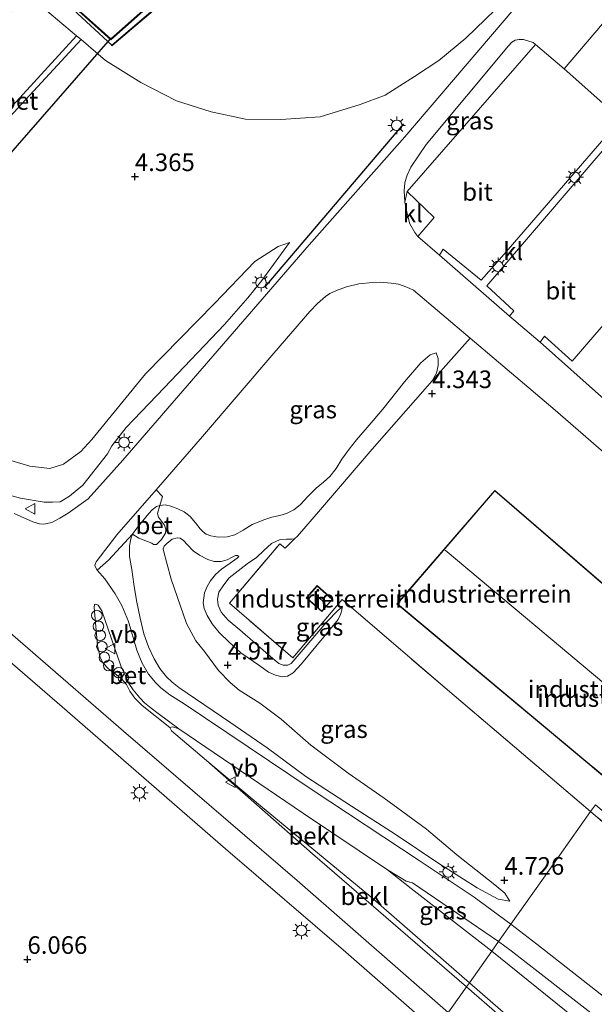
# Model space of a CAD drawing. Units: metres. Extents: x 59999 to 70008, y 424999 to 431033.
# Drawn here: x 61359 to 61441, y 427181 to 427321 of the extents above; entities that cross this region are included whole.
import ezdxf
from ezdxf.enums import TextEntityAlignment as Align

# ---------------------------------------------------------------- set-up
doc = ezdxf.new("R2010")
doc.units = ezdxf.units.M
doc.linetypes.add('IE-TERREINAFSCHEIDING', pattern=[10, 8, -2])
doc.layers.get('0').update_dxf_attribs({"lineweight": 25})
for name, color, linetype, lineweight in [('B-ME-AL-OVERIG-S-B1', 7, 'Continuous', 18), ('B-ME-GW-KRUINLIJN-L-B1', 93, 'Continuous', 18), ('B-ME-GW-TEENLIJN-L-B1', 93, 'Continuous', 18), ('B-ME-IE-GRASLAND-GV-B6', 93, 'Continuous', 18), ('B-ME-IE-GRONDWERKLIJN-GROND_INGERICHT-GV-B6', 253, 'Continuous', 18), ('B-ME-IE-HULPGEOMETRIE-L-B1', 53, 'Continuous', 18), ('B-ME-IE-MEUBILAIR_WEGMEUBILAIR-LICHTMAST-S-B1', 8, 'Continuous', 18), ('B-ME-IE-TERREINAFSCHEIDING-RASTERHEKWERK-L-B1', 8, 'IE-TERREINAFSCHEIDING', 18), ('B-ME-KG-KADASTRAAL-DAKRAND-L-B1', 13, 'Continuous', 18), ('B-ME-KG-KADASTRAAL-NOKLIJN-L-B1', 13, 'Continuous', 18), ('B-ME-OB-BEKLEDING-GV-B6', 253, 'Continuous', 18), ('B-ME-OB-WATERLIJN-L-B1', 133, 'OB-WATERLIJN', 18), ('B-ME-OG-BEBOUWING-GV-B6', 173, 'Continuous', 18), ('B-ME-OG-WATER-GV-B6', 153, 'Continuous', 18), ('B-ME-VH-VERH_SOORT-BETON-OVERIG-GV-B6', 8, 'IE-TERREINAFSCHEIDING-NATUURLIJK-HOUTWAL', 18), ('B-ME-VH-VERH_SOORT-BITUMEN-GV-B6', 8, 'IE-TERREINAFSCHEIDING-NATUURLIJK-HOUTWAL', 18), ('B-ME-VH-VERH_SOORT-KLINKERS-GV-B6', 8, 'IE-TERREINAFSCHEIDING-NATUURLIJK-HOUTWAL', 18), ('B-ME-VW-MEUBILAIR_WEGMEUBILAIR-VERKEERSBORD-S-B1', 8, 'Continuous', 18)]:
    doc.layers.add(name, color=color, linetype=linetype, lineweight=lineweight)
for name, color, linetype in [('B-ME-GW-HOOGTEPUNT-S-B1', 10, 'Continuous'), ('B-ME-IE-TERREINAFSCHEIDING-SCHRIKHEK-L-B1', 10, 'Continuous'), ('B-ME-KW-DUIKER-GV-B6', 10, 'Continuous'), ('B-ME-VV-KADEMUUR-GV-B6', 10, 'Continuous')]:
    doc.layers.add(name, color=color, linetype=linetype)
doc.styles.add('NLCS-ISO', font='NLCS-ISO.TTF')
doc.linetypes.add('IE-TERREINAFSCHEIDING-NATUURLIJK-HOUTWAL', pattern='A,7,-1.5,[67,NLCS.SHX,S=0.75,R=45,X=0,Y=0],-1.5,7,-1.5,[70,NLCS.SHX,S=0.75,R=0,X=0,Y=0],-1.5', length=20)
doc.linetypes.add('OB-WATERLIJN', pattern='A,10,[32,NLCS.SHX,S=2,R=0,X=0,Y=0],-12', length=22)

# ---------------------------------------------------------------- blocks, each defined once
blk = doc.blocks.new('hoogtepunt')
for p, q in [((-0.5, 0), (0.5, 0)), ((0, 0.5), (0, -0.5))]:
    blk.add_line(p, q)
blk = doc.blocks.new('lantaarnpaal')
for p, q in [((-0.75, 0), (-1.25, 0)), ((-0.88, 0.88), (-0.53, 0.53)), ((0, 0.75), (0, 1.25)), ((0.53, 0.53), (0.88, 0.88)), ((0.75, 0), (1.25, 0)), ((-0.53, -0.53), (-0.88, -0.88)), ((0, -0.75), (0, -1.25)), ((0.53, -0.53), (0.88, -0.88))]:
    blk.add_line(p, q)
blk.add_circle((0, 0), 0.75)
blk = doc.blocks.new('dtb')
blk.add_circle((0, 0), 0.75)
blk = doc.blocks.new('verkeersbord')
for p, q in [((0, 0.75), (-0.75, -0.625)), ((0.75, -0.625), (0, 0.75)), ((-0.75, -0.625), (0.75, -0.625))]:
    blk.add_line(p, q)

msp = doc.modelspace()

# ---------------------------------------------------------------- linework, layer by layer
at = {"layer": 'B-ME-GW-KRUINLIJN-L-B1'}
for points in [[(61361.581, 427323.179, 3.982), (61366.943, 427318.654, 3.942), (61367.608, 427318.092, 3.937), (61371.105, 427315.141, 3.912), (61376.118, 427312.006, 3.916), (61381.172, 427309.415, 3.902), (61386.121, 427307.815, 3.893), (61391.008, 427306.776, 3.898), (61396.025, 427306.735, 3.907), (61401.573, 427307.121, 3.944), (61407.287, 427308.881, 3.902), (61410.858, 427310.204, 3.902), (61415.009, 427312.837, 3.921), (61418.449, 427315.112, 3.93), (61422.304, 427318.299, 3.959), (61429.269, 427325.083, 3.926)], [(61393.307, 427283.837, 4.908), (61394.607, 427285.587, 4.786), (61397.255, 427289.248, 4.489)], [(61353.301, 427254.424, 6.95), (61359.013, 427252.931, 6.843), (61362.359, 427252.327, 6.817), (61363.54, 427252.34, 6.78), (61364.633, 427252.414, 6.694), (61365.981, 427253.219, 6.599), (61367.851, 427254.762, 6.482), (61371.39, 427259.226, 6.275), (61371.996, 427260.36, 6.29), (61374.026, 427262.961, 6.259), (61379.425, 427268.585, 6.099), (61387.98, 427277.577, 5.408), (61391.326, 427281.396, 4.93), (61393.307, 427283.837, 4.908)], [(61428.551, 427195.648, 5.125), (61426.875, 427195.913, 5.205), (61423.927, 427197.505, 5.317), (61418.449, 427200.998, 5.507), (61412.253, 427205.139, 5.624), (61406.048, 427209.145, 5.929), (61399.574, 427213.339, 6.205), (61394.041, 427217.444, 6.381), (61388.742, 427221.068, 6.519), (61381.515, 427226.023, 6.828), (61380.56, 427226.783, 6.889), (61379.76, 427227.519, 6.948), (61378.797, 427228.714, 6.974), (61378.008, 427230.074, 6.974), (61377.189, 427231.799, 6.943), (61376.555, 427233.622, 6.892), (61376.035, 427235.853, 6.856), (61375.484, 427238.363, 6.798), (61375.116, 427240.687, 6.737), (61374.821, 427242.787, 6.728), (61374.505, 427244.616, 6.692), (61374.48, 427246.124, 6.662), (61374.676, 427247.133, 6.629), (61374.947, 427247.802, 6.592), (61375.56, 427248.631, 6.557), (61377.228, 427250.751, 6.475), (61377.742, 427251.277, 6.449), (61378.32, 427251.73, 6.423), (61378.831, 427251.885, 6.411), (61379.574, 427251.963, 6.39), (61380.376, 427251.799, 6.348), (61381.353, 427251.396, 6.322), (61382.271, 427250.949, 6.247), (61383.124, 427250.29, 6.177), (61383.881, 427249.412, 6.144), (61384.534, 427248.55, 6.074), (61384.945, 427248.116, 6.058), (61385.386, 427247.806, 6.043), (61386.035, 427247.548, 6.025), (61387.123, 427247.383, 6.02), (61388.365, 427247.396, 6.022), (61389.49, 427247.691, 6.029), (61390.671, 427248.349, 5.992), (61391.922, 427249.187, 5.926), (61393.734, 427249.886, 5.851), (61394.724, 427250.191, 5.769), (61395.855, 427250.454, 5.76), (61396.799, 427250.735, 5.739), (61397.833, 427251.266, 5.723), (61398.755, 427251.963, 5.664), (61399.859, 427253.163, 5.605), (61401.015, 427254.354, 5.547), (61402.083, 427255.177, 5.493), (61402.983, 427256.005, 5.423), (61403.851, 427257.113, 5.341), (61404.692, 427258.469, 5.247), (61405.73, 427259.858, 5.207), (61406.779, 427261.183, 5.163), (61408.275, 427262.937, 5.015), (61410.509, 427265.576, 4.919), (61413.588, 427269.453, 4.725), (61415.882, 427272.135, 4.565), (61417.245, 427273.295, 4.46), (61418.091, 427273.559, 4.394)], [(61419.81, 427179.783, 7.037), (61398.331, 427198.573, 7.189), (61373.635, 427219.778, 7.253), (61344.96, 427244.644, 7.107)], [(61404.709, 427237.441, 4.729), (61404.684, 427237, 4.783), (61404.492, 427236.362, 4.792), (61404.142, 427235.662, 4.802), (61398.944, 427229.352, 4.835), (61397.748, 427228.103, 4.853), (61396.955, 427227.63, 4.879), (61396.199, 427227.533, 4.924), (61395.236, 427227.753, 4.985), (61394.24, 427228.17, 5.006), (61393.041, 427229.072, 5.031), (61390.321, 427230.906, 5.116), (61388.659, 427232.451, 5.12), (61387.246, 427233.821, 5.097), (61386.258, 427235.062, 4.982), (61385.516, 427236.246, 4.966), (61385.107, 427237.251, 4.975), (61384.991, 427238.021, 4.938), (61385.165, 427239.446, 4.973), (61385.498, 427240.243, 4.975), (61385.969, 427241.115, 4.985), (61386.71, 427242.083, 4.985), (61387.574, 427242.821, 4.975), (61388.819, 427243.692, 4.942), (61389.793, 427244.381, 4.985), (61390.02, 427244.622, 4.999)], [(61380.212, 427220.324, 6.956), (61380.459, 427219.862, 6.993), (61385.43, 427215.61, 7.063), (61393.099, 427209.168, 7.031), (61408.791, 427196.255, 7.027), (61422.807, 427184.015, 6.966)], [(61545.937, 427078.199, 6.803), (61531.534, 427090.389, 6.864), (61514.087, 427105.296, 6.914), (61496.953, 427120.079, 6.914), (61481.476, 427133.585, 6.909), (61465.994, 427146.944, 6.922), (61450.103, 427160.293, 6.959), (61435.666, 427172.859, 6.946), (61422.807, 427184.015, 6.966)]]:
    msp.add_polyline3d(points, dxfattribs=at)
at = {"layer": 'B-ME-GW-TEENLIJN-L-B1'}
for points in [[(61397.255, 427289.248, 4.489), (61395.633, 427288.701, 4.441), (61392.331, 427286.534, 4.533)], [(61354.883, 427259.089, 5.404), (61360.355, 427257.44, 5.431), (61363.193, 427257.129, 5.468), (61365.112, 427257.727, 5.463), (61367.579, 427259.565, 5.458), (61369.157, 427261.248, 5.442), (61376.777, 427270.574, 5.187), (61386.569, 427280.58, 4.761), (61392.331, 427286.534, 4.533)], [(61418.091, 427273.559, 4.394), (61418.381, 427272.751, 4.368), (61418.368, 427271.757, 4.34), (61418.132, 427270.691, 4.336), (61417.512, 427269.609, 4.336), (61416.841, 427268.821, 4.338), (61409.001, 427259.902, 4.596), (61401.624, 427251.316, 4.596), (61398.384, 427247.495, 4.568), (61397.939, 427247.149, 4.572), (61397.561, 427247.101, 4.572), (61396.82, 427247.107, 4.605), (61395.835, 427246.971, 4.617), (61394.678, 427246.468, 4.605), (61393.591, 427245.457, 4.549), (61392.546, 427244.503, 4.514), (61391.228, 427243.569, 4.535), (61388.66, 427241.596, 4.647), (61387.906, 427240.609, 4.675), (61387.201, 427239.529, 4.678), (61386.987, 427238.534, 4.659), (61387.076, 427237.725, 4.659), (61387.517, 427236.726, 4.661), (61388.526, 427235.555, 4.645), (61390.187, 427234.211, 4.617), (61394.247, 427230.659, 4.661), (61395.703, 427229.431, 4.647), (61396.353, 427229.173, 4.643), (61397.022, 427229.188, 4.647), (61397.484, 427229.436, 4.645), (61402.534, 427235.334, 4.673), (61404.178, 427237.013, 4.692), (61404.709, 427237.441, 4.729)], [(61385.622, 427244.199, 5.069), (61384.442, 427244.802, 5.085), (61383.542, 427245.436, 5.085), (61382.726, 427246.271, 5.109), (61382.196, 427246.902, 5.142), (61381.704, 427247.221, 5.146), (61381.271, 427247.297, 5.146), (61380.569, 427247.075, 5.146), (61379.78, 427246.485, 5.149), (61379.426, 427246.104, 5.151), (61379.305, 427245.73, 5.151), (61379.398, 427245.292, 5.158), (61379.81, 427243.683, 5.174), (61380.406, 427241.398, 5.144), (61382.619, 427235.107, 5.125), (61383.938, 427232.628, 5.139), (61385.14, 427231.121, 5.181), (61387.155, 427228.409, 5.219), (61388.807, 427226.727, 5.226), (61390.104, 427225.64, 5.235), (61393.018, 427223.756, 5.228), (61396.032, 427221.486, 5.123), (61400.264, 427217.812, 5.13), (61405.593, 427213.824, 5.125), (61410.693, 427210.283, 5.113), (61416.705, 427205.841, 5.095), (61421.042, 427202.236, 5.109), (61426.441, 427197.94, 5.081), (61427.839, 427196.752, 5.076), (61428.551, 427195.648, 5.125)], [(61390.02, 427244.622, 4.999), (61389.842, 427244.776, 5.008), (61389.562, 427244.744, 5.01), (61389.076, 427244.543, 5.008), (61388.356, 427244.133, 5.001), (61387.525, 427243.888, 5.02), (61386.525, 427243.934, 5.057), (61385.622, 427244.199, 5.069)], [(61380.212, 427220.324, 6.956), (61380.603, 427220.391, 6.932), (61381.52, 427220.146, 6.876), (61399.209, 427208.091, 6.084), (61411.151, 427200.067, 5.611)], [(61426.001, 427188.527, 5.184), (61414.511, 427197.414, 5.588), (61411.151, 427200.067, 5.611)], [(61426.001, 427188.527, 5.184), (61437.559, 427179.202, 5.074), (61453.8, 427165.002, 5.033), (61470.522, 427150.913, 5.013), (61486.558, 427136.708, 5.083), (61506.13, 427119.841, 5.152), (61525.039, 427103.243, 5.103), (61542.01, 427088.726, 5.062), (61549.58, 427082.255, 5.038)]]:
    msp.add_polyline3d(points, dxfattribs=at)
at = {"layer": 'B-ME-IE-GRASLAND-GV-B6'}
for points in [[(61355.723, 427328.287, 3.944), (61361.581, 427323.179, 3.982), (61366.943, 427318.654, 3.942), (61346.214, 427295.975, 4.9)], [(61432.701, 427326.693, 3.936), (61413.61, 427304.266, 4.043), (61400.023, 427288.908, 4.559), (61391.198, 427278.757, 5.215), (61373.55, 427258.294, 6.569), (61368.608, 427252.835, 6.649), (61365.772, 427250.765, 6.663), (61364.583, 427250.055, 6.813), (61363.475, 427249.461, 6.813), (61362.338, 427249.231, 6.813), (61361.728, 427249.26, 6.813), (61360.735, 427249.559, 6.813), (61358.114, 427250.72, 6.789)], [(61457.388, 427295.611, 3.884), (61445.044, 427306.155, 3.916), (61444.332, 427306.771, 3.921), (61436.267, 427313.952, 3.968), (61442.813, 427321.605, 4.043), (61447.705, 427327.157, 3.959), (61448.169, 427327.002, 3.954), (61448.162, 427326.261, 3.954), (61448.307, 427324.84, 3.959), (61448.182, 427321.086, 3.963), (61448.309, 427317.04, 3.996), (61449.377, 427312.215, 3.968), (61451.006, 427307.453, 3.977), (61453.223, 427302.793, 3.963), (61456.066, 427298.207, 3.973), (61457.807, 427296.176, 3.99), (61457.388, 427295.611, 3.884)], [(61346.718, 427295.49, 4.846), (61367.608, 427318.092, 3.937), (61371.105, 427315.141, 3.912), (61376.118, 427312.006, 3.916), (61381.172, 427309.415, 3.902), (61386.121, 427307.815, 3.893), (61391.008, 427306.776, 3.898), (61396.025, 427306.735, 3.907), (61401.573, 427307.121, 3.944), (61407.287, 427308.881, 3.902), (61410.858, 427310.204, 3.902), (61415.009, 427312.837, 3.921), (61418.449, 427315.112, 3.93), (61422.304, 427318.299, 3.959), (61429.269, 427325.083, 3.926)], [(61413.966, 427296.485, 4.258), (61413.615, 427295.012, 4.202), (61413.541, 427296.613, 4.193), (61413.61, 427297.768, 4.188), (61413.964, 427298.838, 4.179), (61414.474, 427299.968, 4.174), (61416.64, 427303.2, 4.137), (61428.345, 427317.191, 4.094), (61428.854, 427317.749, 4.09), (61429.315, 427317.997, 4.08), (61429.865, 427318.125, 4.076), (61430.475, 427318.096, 4.076), (61431.855, 427317.696, 4.08), (61432.218, 427317.389, 4.071), (61413.966, 427296.485, 4.258)], [(61354.883, 427259.089, 5.404), (61360.355, 427257.44, 5.431), (61363.193, 427257.129, 5.468), (61365.112, 427257.727, 5.463), (61367.579, 427259.565, 5.458), (61369.157, 427261.248, 5.442), (61376.777, 427270.574, 5.187), (61386.569, 427280.58, 4.761), (61392.331, 427286.534, 4.533), (61395.633, 427288.701, 4.441), (61397.255, 427289.248, 4.489), (61394.607, 427285.587, 4.786), (61393.307, 427283.837, 4.908), (61391.326, 427281.396, 4.93), (61387.98, 427277.577, 5.408), (61379.425, 427268.585, 6.099), (61374.026, 427262.961, 6.259), (61371.996, 427260.36, 6.29), (61371.39, 427259.226, 6.275), (61367.851, 427254.762, 6.482), (61365.981, 427253.219, 6.599), (61364.633, 427252.414, 6.694), (61363.54, 427252.34, 6.78), (61362.359, 427252.327, 6.817), (61359.013, 427252.931, 6.843), (61353.301, 427254.424, 6.95)], [(61353.301, 427254.424, 6.95), (61359.013, 427252.931, 6.843), (61362.359, 427252.327, 6.817), (61363.54, 427252.34, 6.78), (61364.633, 427252.414, 6.694), (61365.981, 427253.219, 6.599), (61367.851, 427254.762, 6.482), (61371.39, 427259.226, 6.275), (61371.996, 427260.36, 6.29), (61374.026, 427262.961, 6.259), (61379.425, 427268.585, 6.099), (61387.98, 427277.577, 5.408), (61391.326, 427281.396, 4.93), (61393.307, 427283.837, 4.908), (61394.607, 427285.587, 4.786), (61397.255, 427289.248, 4.489), (61395.633, 427288.701, 4.441), (61392.331, 427286.534, 4.533), (61386.569, 427280.58, 4.761), (61376.777, 427270.574, 5.187), (61369.157, 427261.248, 5.442), (61367.579, 427259.565, 5.458), (61365.112, 427257.727, 5.463), (61363.193, 427257.129, 5.468), (61360.355, 427257.44, 5.431), (61354.883, 427259.089, 5.404)], [(61417.512, 427269.609, 4.336), (61418.132, 427270.691, 4.336), (61418.368, 427271.757, 4.34), (61418.381, 427272.751, 4.368), (61418.091, 427273.559, 4.394), (61417.245, 427273.295, 4.46), (61415.882, 427272.135, 4.565), (61413.588, 427269.453, 4.725), (61410.509, 427265.576, 4.919), (61408.275, 427262.937, 5.015), (61406.779, 427261.183, 5.163), (61405.73, 427259.858, 5.207), (61404.692, 427258.469, 5.247), (61403.851, 427257.113, 5.341), (61402.983, 427256.005, 5.423), (61402.083, 427255.177, 5.493), (61401.015, 427254.354, 5.547), (61399.859, 427253.163, 5.605), (61398.755, 427251.963, 5.664), (61397.833, 427251.266, 5.723), (61396.799, 427250.735, 5.739), (61395.855, 427250.454, 5.76), (61394.724, 427250.191, 5.769), (61393.734, 427249.886, 5.851), (61391.922, 427249.187, 5.926), (61390.671, 427248.349, 5.992), (61389.49, 427247.691, 6.029), (61388.365, 427247.396, 6.022), (61387.123, 427247.383, 6.02), (61386.035, 427247.548, 6.025), (61385.386, 427247.806, 6.043), (61384.945, 427248.116, 6.058), (61384.534, 427248.55, 6.074), (61383.881, 427249.412, 6.144), (61383.124, 427250.29, 6.177), (61382.271, 427250.949, 6.247), (61381.353, 427251.396, 6.322), (61380.376, 427251.799, 6.348), (61379.574, 427251.963, 6.39), (61378.831, 427251.885, 6.411), (61379.172, 427253.167, 6.463), (61378.283, 427254.119, 6.468), (61384.862, 427261.684, 6.126), (61394.989, 427273.519, 5.353), (61400.143, 427279.459, 4.959), (61401.226, 427280.587, 4.828), (61402.37, 427281.558, 4.725), (61402.966, 427281.997, 4.664), (61403.901, 427282.427, 4.626), (61405.358, 427282.948, 4.593), (61407.098, 427283.383, 4.561), (61409.052, 427283.552, 4.5), (61410.147, 427283.64, 4.458), (61411.689, 427283.47, 4.42), (61412.725, 427283.312, 4.383), (61413.937, 427282.916, 4.331), (61414.849, 427282.502, 4.284), (61422.919, 427275.664, 4.246), (61417.512, 427269.609, 4.336)], [(61397.939, 427247.149, 4.572), (61397.561, 427247.101, 4.572), (61396.82, 427247.107, 4.605), (61395.835, 427246.971, 4.617), (61394.678, 427246.468, 4.605), (61393.591, 427245.457, 4.549), (61392.546, 427244.503, 4.514), (61391.228, 427243.569, 4.535), (61388.66, 427241.596, 4.647), (61387.906, 427240.609, 4.675), (61387.201, 427239.529, 4.678), (61386.987, 427238.534, 4.659), (61387.076, 427237.725, 4.659), (61387.517, 427236.726, 4.661), (61388.526, 427235.555, 4.645), (61390.187, 427234.211, 4.617), (61394.247, 427230.659, 4.661), (61395.703, 427229.431, 4.647), (61396.353, 427229.173, 4.643), (61397.022, 427229.188, 4.647), (61397.484, 427229.436, 4.645), (61402.534, 427235.334, 4.673), (61404.178, 427237.013, 4.692), (61404.709, 427237.441, 4.729), (61404.684, 427237, 4.783), (61404.492, 427236.362, 4.792), (61404.142, 427235.662, 4.802), (61398.944, 427229.352, 4.835), (61397.748, 427228.103, 4.853), (61396.955, 427227.63, 4.879), (61396.199, 427227.533, 4.924), (61395.236, 427227.753, 4.985), (61394.24, 427228.17, 5.006), (61393.041, 427229.072, 5.031), (61390.321, 427230.906, 5.116), (61388.659, 427232.451, 5.12), (61387.246, 427233.821, 5.097), (61386.258, 427235.062, 4.982), (61385.516, 427236.246, 4.966), (61385.107, 427237.251, 4.975), (61384.991, 427238.021, 4.938), (61385.165, 427239.446, 4.973), (61385.498, 427240.243, 4.975), (61385.969, 427241.115, 4.985), (61386.71, 427242.083, 4.985), (61387.574, 427242.821, 4.975), (61388.819, 427243.692, 4.942), (61389.793, 427244.381, 4.985), (61390.02, 427244.622, 4.999), (61389.842, 427244.776, 5.008), (61389.562, 427244.744, 5.01), (61389.076, 427244.543, 5.008), (61388.356, 427244.133, 5.001), (61387.525, 427243.888, 5.02), (61386.525, 427243.934, 5.057), (61385.622, 427244.199, 5.069), (61384.442, 427244.802, 5.085), (61383.542, 427245.436, 5.085), (61382.726, 427246.271, 5.109), (61382.196, 427246.902, 5.142), (61381.704, 427247.221, 5.146), (61381.271, 427247.297, 5.146), (61380.569, 427247.075, 5.146), (61379.78, 427246.485, 5.149), (61379.426, 427246.104, 5.151), (61379.305, 427245.73, 5.151), (61379.398, 427245.292, 5.158), (61379.81, 427243.683, 5.174), (61380.406, 427241.398, 5.144), (61382.619, 427235.107, 5.125), (61383.938, 427232.628, 5.139), (61385.14, 427231.121, 5.181), (61387.155, 427228.409, 5.219), (61388.807, 427226.727, 5.226), (61390.104, 427225.64, 5.235), (61393.018, 427223.756, 5.228), (61396.032, 427221.486, 5.123), (61400.264, 427217.812, 5.13), (61405.593, 427213.824, 5.125), (61410.693, 427210.283, 5.113), (61416.705, 427205.841, 5.095), (61421.042, 427202.236, 5.109), (61426.441, 427197.94, 5.081), (61427.839, 427196.752, 5.076), (61428.551, 427195.648, 5.125), (61426.875, 427195.913, 5.205), (61423.927, 427197.505, 5.317), (61418.449, 427200.998, 5.507), (61412.253, 427205.139, 5.624), (61406.048, 427209.145, 5.929), (61399.574, 427213.339, 6.205), (61394.041, 427217.444, 6.381), (61388.742, 427221.068, 6.519), (61381.515, 427226.023, 6.828), (61380.56, 427226.783, 6.889), (61379.76, 427227.519, 6.948), (61378.797, 427228.714, 6.974), (61378.008, 427230.074, 6.974), (61377.189, 427231.799, 6.943), (61376.555, 427233.622, 6.892), (61376.035, 427235.853, 6.856), (61375.484, 427238.363, 6.798), (61375.116, 427240.687, 6.737), (61374.821, 427242.787, 6.728), (61374.505, 427244.616, 6.692), (61374.48, 427246.124, 6.662), (61374.676, 427247.133, 6.629), (61374.947, 427247.802, 6.592), (61375.818, 427247.246, 6.337), (61377.657, 427246.533, 5.667), (61377.887, 427246.306, 5.561), (61378.345, 427246.309, 5.47), (61379.057, 427247.042, 5.455), (61379.626, 427247.941, 5.502), (61379.642, 427248.516, 5.587), (61379.465, 427249.096, 5.683), (61378.625, 427250.21, 5.917), (61378.461, 427250.715, 6.124), (61378.831, 427251.885, 6.411), (61379.574, 427251.963, 6.39), (61380.376, 427251.799, 6.348), (61381.353, 427251.396, 6.322), (61382.271, 427250.949, 6.247), (61383.124, 427250.29, 6.177), (61383.881, 427249.412, 6.144), (61384.534, 427248.55, 6.074), (61384.945, 427248.116, 6.058), (61385.386, 427247.806, 6.043), (61386.035, 427247.548, 6.025), (61387.123, 427247.383, 6.02), (61388.365, 427247.396, 6.022), (61389.49, 427247.691, 6.029), (61390.671, 427248.349, 5.992), (61391.922, 427249.187, 5.926), (61393.734, 427249.886, 5.851), (61394.724, 427250.191, 5.769), (61395.855, 427250.454, 5.76), (61396.799, 427250.735, 5.739), (61397.833, 427251.266, 5.723), (61398.755, 427251.963, 5.664), (61399.859, 427253.163, 5.605), (61401.015, 427254.354, 5.547), (61402.083, 427255.177, 5.493), (61402.983, 427256.005, 5.423), (61403.851, 427257.113, 5.341), (61404.692, 427258.469, 5.247), (61405.73, 427259.858, 5.207), (61406.779, 427261.183, 5.163), (61408.275, 427262.937, 5.015), (61410.509, 427265.576, 4.919), (61413.588, 427269.453, 4.725), (61415.882, 427272.135, 4.565), (61417.245, 427273.295, 4.46), (61418.091, 427273.559, 4.394), (61418.381, 427272.751, 4.368), (61418.368, 427271.757, 4.34), (61418.132, 427270.691, 4.336), (61417.512, 427269.609, 4.336), (61416.841, 427268.821, 4.338), (61409.001, 427259.902, 4.596), (61401.624, 427251.316, 4.596), (61398.384, 427247.495, 4.568), (61397.939, 427247.149, 4.572)], [(61397.939, 427247.149, 4.572), (61396.641, 427245.792, 4.57), (61395.846, 427246.418, 4.65), (61388.695, 427237.988, 4.64), (61397.733, 427230.235, 4.589), (61404.711, 427238.501, 4.668), (61420.652, 427224.846, 4.992), (61440.041, 427208.357, 4.907), (61434.151, 427200.039, 4.913), (61428.716, 427192.363, 5.154), (61423.47, 427196.198, 5.306), (61415.678, 427201.409, 5.582), (61400.461, 427211.457, 6.187), (61382.246, 427223.677, 6.838), (61380.239, 427224.978, 6.927), (61378.965, 427225.934, 6.95), (61378.192, 427226.709, 6.955), (61377.21, 427227.918, 6.95), (61376.302, 427229.476, 6.936), (61375.545, 427231.328, 6.932), (61374.339, 427235.39, 6.838), (61373.411, 427237.651, 6.81), (61372.481, 427239.339, 6.796), (61371.003, 427241.471, 6.814), (61369.918, 427242.696, 6.814), (61371.502, 427244.118, 6.815), (61374.947, 427247.802, 6.592), (61374.676, 427247.133, 6.629), (61374.48, 427246.124, 6.662), (61374.505, 427244.616, 6.692), (61374.821, 427242.787, 6.728), (61375.116, 427240.687, 6.737), (61375.484, 427238.363, 6.798), (61376.035, 427235.853, 6.856), (61376.555, 427233.622, 6.892), (61377.189, 427231.799, 6.943), (61378.008, 427230.074, 6.974), (61378.797, 427228.714, 6.974), (61379.76, 427227.519, 6.948), (61380.56, 427226.783, 6.889), (61381.515, 427226.023, 6.828), (61388.742, 427221.068, 6.519), (61394.041, 427217.444, 6.381), (61399.574, 427213.339, 6.205), (61406.048, 427209.145, 5.929), (61412.253, 427205.139, 5.624), (61418.449, 427200.998, 5.507), (61423.927, 427197.505, 5.317), (61426.875, 427195.913, 5.205), (61428.551, 427195.648, 5.125), (61427.839, 427196.752, 5.076), (61426.441, 427197.94, 5.081), (61421.042, 427202.236, 5.109), (61416.705, 427205.841, 5.095), (61410.693, 427210.283, 5.113), (61405.593, 427213.824, 5.125), (61400.264, 427217.812, 5.13), (61396.032, 427221.486, 5.123), (61393.018, 427223.756, 5.228), (61390.104, 427225.64, 5.235), (61388.807, 427226.727, 5.226), (61387.155, 427228.409, 5.219), (61385.14, 427231.121, 5.181), (61383.938, 427232.628, 5.139), (61382.619, 427235.107, 5.125), (61380.406, 427241.398, 5.144), (61379.81, 427243.683, 5.174), (61379.398, 427245.292, 5.158), (61379.305, 427245.73, 5.151), (61379.426, 427246.104, 5.151), (61379.78, 427246.485, 5.149), (61380.569, 427247.075, 5.146), (61381.271, 427247.297, 5.146), (61381.704, 427247.221, 5.146), (61382.196, 427246.902, 5.142), (61382.726, 427246.271, 5.109), (61383.542, 427245.436, 5.085), (61384.442, 427244.802, 5.085), (61385.622, 427244.199, 5.069), (61386.525, 427243.934, 5.057), (61387.525, 427243.888, 5.02), (61388.356, 427244.133, 5.001), (61389.076, 427244.543, 5.008), (61389.562, 427244.744, 5.01), (61389.842, 427244.776, 5.008), (61390.02, 427244.622, 4.999), (61389.793, 427244.381, 4.985), (61388.819, 427243.692, 4.942), (61387.574, 427242.821, 4.975), (61386.71, 427242.083, 4.985), (61385.969, 427241.115, 4.985), (61385.498, 427240.243, 4.975), (61385.165, 427239.446, 4.973), (61384.991, 427238.021, 4.938), (61385.107, 427237.251, 4.975), (61385.516, 427236.246, 4.966), (61386.258, 427235.062, 4.982), (61387.246, 427233.821, 5.097), (61388.659, 427232.451, 5.12), (61390.321, 427230.906, 5.116), (61393.041, 427229.072, 5.031), (61394.24, 427228.17, 5.006), (61395.236, 427227.753, 4.985), (61396.199, 427227.533, 4.924), (61396.955, 427227.63, 4.879), (61397.748, 427228.103, 4.853), (61398.944, 427229.352, 4.835), (61404.142, 427235.662, 4.802), (61404.492, 427236.362, 4.792), (61404.684, 427237, 4.783), (61404.709, 427237.441, 4.729), (61404.178, 427237.013, 4.692), (61402.534, 427235.334, 4.673), (61397.484, 427229.436, 4.645), (61397.022, 427229.188, 4.647), (61396.353, 427229.173, 4.643), (61395.703, 427229.431, 4.647), (61394.247, 427230.659, 4.661), (61390.187, 427234.211, 4.617), (61388.526, 427235.555, 4.645), (61387.517, 427236.726, 4.661), (61387.076, 427237.725, 4.659), (61386.987, 427238.534, 4.659), (61387.201, 427239.529, 4.678), (61387.906, 427240.609, 4.675), (61388.66, 427241.596, 4.647), (61391.228, 427243.569, 4.535), (61392.546, 427244.503, 4.514), (61393.591, 427245.457, 4.549), (61394.678, 427246.468, 4.605), (61395.835, 427246.971, 4.617), (61396.82, 427247.107, 4.605), (61397.561, 427247.101, 4.572), (61397.939, 427247.149, 4.572)], [(61343.759, 427241.558, 7.126), (61364.904, 427223.234, 7.117), (61388.127, 427203.076, 7.131), (61405.223, 427188.377, 7.155), (61418.007, 427177.236, 7.047), (61405.368, 427159.386, 6.307), (61394.609, 427144.189, 5.806), (61383.144, 427127.996, 5.072), (61381.218, 427125.275, 4.705), (61379.833, 427123.319, 4.462), (61362.059, 427138.44, 4.499), (61348.321, 427149.852, 4.546)], [(61534.636, 427102.603, 5.07), (61517.937, 427117.078, 5.083), (61504.588, 427128.771, 5.083), (61491.736, 427139.961, 5.087), (61479.947, 427150.244, 5.087), (61470.512, 427158.252, 5.062), (61463.898, 427164.006, 5.095), (61458.858, 427168.44, 5.066), (61444.905, 427179.708, 5.062), (61432.375, 427189.513, 5.136), (61428.716, 427192.363, 5.154), (61434.151, 427200.039, 4.913), (61440.041, 427208.357, 4.907), (61447.151, 427202.23, 4.894), (61460.823, 427190.709, 4.804), (61472.194, 427180.899, 4.771), (61482.676, 427171.996, 4.816), (61496.964, 427159.616, 4.853), (61508.247, 427150.008, 4.843), (61514.276, 427144.826, 4.9)], [(61426.001, 427188.527, 5.184), (61414.511, 427197.414, 5.588), (61411.151, 427200.067, 5.611), (61413.813, 427198.475, 5.536), (61414.73, 427198.23, 5.494), (61421.128, 427193.888, 5.306), (61426.963, 427189.886, 5.119), (61426.001, 427188.527, 5.184)], [(61426.001, 427188.527, 5.184), (61426.963, 427189.886, 5.119), (61428.745, 427188.575, 5.111), (61440.897, 427179.088, 5.03), (61449.467, 427172.196, 5.038), (61457.685, 427165.304, 5.046), (61470.189, 427154.613, 5.021), (61485.9, 427140.941, 5.046), (61504.36, 427124.913, 5.062), (61522.481, 427109.328, 5.062), (61538.722, 427095.128, 5.062), (61551.093, 427084.18, 5.05), (61549.58, 427082.255, 5.038), (61542.01, 427088.726, 5.062), (61525.039, 427103.243, 5.103), (61506.13, 427119.841, 5.152), (61486.558, 427136.708, 5.083), (61470.522, 427150.913, 5.013), (61453.8, 427165.002, 5.033), (61437.559, 427179.202, 5.074), (61426.001, 427188.527, 5.184)]]:
    msp.add_polyline3d(points, dxfattribs=at)
at = {"layer": 'B-ME-IE-GRONDWERKLIJN-GROND_INGERICHT-GV-B6'}
for points in [[(61434.659, 427265.716, 4.191), (61463.137, 427240.979, 4.176), (61455.902, 427230.76, 4.427), (61468.101, 427221.767, 4.494), (61457.331, 427208.516, 4.728), (61457.708, 427208.198, 4.752), (61450.871, 427200.695, 4.9), (61440.74, 427209.345, 4.907), (61440.041, 427208.357, 4.907), (61420.652, 427224.846, 4.992), (61404.711, 427238.501, 4.668), (61397.733, 427230.235, 4.589), (61388.695, 427237.988, 4.64), (61395.846, 427246.418, 4.65), (61396.641, 427245.792, 4.57), (61397.939, 427247.149, 4.572), (61398.384, 427247.495, 4.568), (61401.624, 427251.316, 4.596), (61409.001, 427259.902, 4.596), (61416.841, 427268.821, 4.338), (61417.512, 427269.609, 4.336), (61422.919, 427275.664, 4.246), (61434.659, 427265.716, 4.191)], [(61426.409, 427254.021, 4.494), (61412.503, 427237.905, 4.941), (61440.188, 427214.794, 4.494), (61440.303, 427214.697, 4.494), (61443.109, 427212.355, 4.941), (61442.785, 427211.896, 4.941), (61452.301, 427203.68, 4.941), (61465.508, 427218.97, 4.494), (61455.951, 427227.215, 4.494), (61455.043, 427226.195, 4.494), (61452.32, 427228.56, 4.494), (61453.862, 427230.34, 4.494), (61426.409, 427254.021, 4.494)], [(61403.364, 427238.538, 4.318), (61401.171, 427240.489, 4.318), (61399.622, 427238.748, 4.318), (61401.815, 427236.797, 4.318), (61403.364, 427238.538, 4.318)], [(61529.592, 427131.62, 4.861), (61526.37, 427134.864, 4.89), (61517.128, 427142.373, 4.902), (61516.422, 427142.98, 4.9), (61518.255, 427145.223, 4.9), (61516.064, 427147.014, 4.9), (61514.276, 427144.826, 4.9), (61508.247, 427150.008, 4.843), (61496.964, 427159.616, 4.853), (61482.676, 427171.996, 4.816), (61472.194, 427180.899, 4.771), (61460.823, 427190.709, 4.804), (61447.151, 427202.23, 4.894), (61440.041, 427208.357, 4.907), (61440.74, 427209.345, 4.907), (61450.871, 427200.695, 4.9), (61457.708, 427208.198, 4.752), (61457.331, 427208.516, 4.728), (61468.101, 427221.767, 4.494), (61455.902, 427230.76, 4.427), (61463.137, 427240.979, 4.176), (61476.392, 427229.447, 4.147), (61472.304, 427224.612, 4.34)]]:
    msp.add_polyline3d(points, dxfattribs=at)
at = {"layer": 'B-ME-IE-HULPGEOMETRIE-L-B1'}
msp.add_polyline3d([(61418.007, 427177.236, 7.047), (61422.393, 427183.432, 7.024), (61422.807, 427184.015, 6.966), (61426.001, 427188.527, 5.184), (61426.963, 427189.886, 5.119), (61428.716, 427192.363, 5.154), (61434.151, 427200.039, 4.913), (61440.041, 427208.357, 4.907), (61440.74, 427209.345, 4.907)], dxfattribs=at)
at = {"layer": 'B-ME-IE-TERREINAFSCHEIDING-RASTERHEKWERK-L-B1'}
msp.add_line((61395.846, 427246.418, 4.65), (61396.641, 427245.792, 4.57), dxfattribs=at)
for points in [[(61440.041, 427208.357, 4.907), (61420.652, 427224.846, 4.992), (61404.711, 427238.501, 4.668), (61397.733, 427230.235, 4.589), (61388.695, 427237.988, 4.64), (61395.846, 427246.418, 4.65)], [(61514.276, 427144.826, 4.9), (61508.247, 427150.008, 4.843), (61496.964, 427159.616, 4.853), (61482.676, 427171.996, 4.816), (61472.194, 427180.899, 4.771), (61460.823, 427190.709, 4.804), (61447.151, 427202.23, 4.894), (61440.041, 427208.357, 4.907)]]:
    msp.add_polyline3d(points, dxfattribs=at)
at = {"layer": 'B-ME-IE-TERREINAFSCHEIDING-SCHRIKHEK-L-B1'}
msp.add_line((61393.773, 427282.944, 4.968), (61413.498, 427306.108, 4.107), dxfattribs=at)
at = {"layer": 'B-ME-KG-KADASTRAAL-DAKRAND-L-B1'}
for points in [[(61465.438, 427218.964, 8.514), (61452.296, 427203.751, 8.518), (61442.852, 427211.904, 8.518), (61443.177, 427212.364, 8.448), (61443.061, 427212.46, 7.628), (61440.335, 427214.736, 7.628), (61440.22, 427214.832, 10.744), (61412.574, 427237.911, 10.646), (61426.414, 427253.951, 10.66), (61453.791, 427230.335, 10.66), (61452.249, 427228.556, 10.941), (61452.362, 427228.457, 7.628), (61455.058, 427226.115, 7.633), (61455.156, 427226.228, 8.528), (61455.956, 427227.145, 8.518), (61465.438, 427218.964, 8.514)], [(61401.811, 427236.867, 6.992), (61399.693, 427238.752, 6.997), (61401.175, 427240.418, 6.997), (61403.294, 427238.533, 6.997), (61401.811, 427236.867, 6.992)]]:
    msp.add_polyline3d(points, dxfattribs=at)
at = {"layer": 'B-ME-KG-KADASTRAAL-NOKLIJN-L-B1'}
for p, q in [((61447.182, 427222.166, 12.218), (61419.345, 427245.529, 12.279)), ((61402.199, 427238.077, 7.258), (61400.938, 427239.194, 7.26))]:
    msp.add_line(p, q, dxfattribs=at)
at = {"layer": 'B-ME-KW-DUIKER-GV-B6'}
msp.add_polyline3d([(61311.096, 427248.713, 0.131), (61306.994, 427252.346, 0.131), (61306.047, 427253.153, 0.131), (61301.914, 427256.729, 0.131), (61361.984, 427327.003, -0.191), (61371.741, 427318.216, -0.191), (61311.096, 427248.713, 0.131)], dxfattribs=at)
at = {"layer": 'B-ME-OB-BEKLEDING-GV-B6'}
for points in [[(61361.075, 427327.377, 3.579), (61371.989, 427317.326, 3.532), (61371.987, 427317.192, 3.429), (61382.483, 427326.179, 0.599)], [(61429.269, 427325.083, 3.926), (61422.304, 427318.299, 3.959), (61418.449, 427315.112, 3.93), (61415.009, 427312.837, 3.921), (61410.858, 427310.204, 3.902), (61407.287, 427308.881, 3.902), (61401.573, 427307.121, 3.944), (61396.025, 427306.735, 3.907), (61391.008, 427306.776, 3.898), (61386.121, 427307.815, 3.893), (61381.172, 427309.415, 3.902), (61376.118, 427312.006, 3.916), (61371.105, 427315.141, 3.912), (61367.608, 427318.092, 3.937), (61366.943, 427318.654, 3.942), (61361.581, 427323.179, 3.982)], [(61422.807, 427184.015, 6.966), (61408.791, 427196.255, 7.027), (61393.099, 427209.168, 7.031), (61385.43, 427215.61, 7.063), (61380.459, 427219.862, 6.993), (61380.212, 427220.324, 6.956), (61380.603, 427220.391, 6.932), (61381.52, 427220.146, 6.876), (61399.209, 427208.091, 6.084), (61411.151, 427200.067, 5.611), (61414.511, 427197.414, 5.588), (61426.001, 427188.527, 5.184), (61422.807, 427184.015, 6.966)], [(61422.393, 427183.432, 7.024), (61400.495, 427202.379, 6.982), (61385.43, 427215.61, 7.063), (61393.099, 427209.168, 7.031), (61408.791, 427196.255, 7.027), (61422.807, 427184.015, 6.966), (61422.393, 427183.432, 7.024)], [(61422.807, 427184.015, 6.966), (61426.001, 427188.527, 5.184), (61437.559, 427179.202, 5.074), (61453.8, 427165.002, 5.033), (61470.522, 427150.913, 5.013), (61486.558, 427136.708, 5.083), (61506.13, 427119.841, 5.152), (61525.039, 427103.243, 5.103), (61542.01, 427088.726, 5.062), (61549.58, 427082.255, 5.038), (61545.937, 427078.199, 6.803), (61531.534, 427090.389, 6.864), (61514.087, 427105.296, 6.914), (61496.953, 427120.079, 6.914), (61481.476, 427133.585, 6.909), (61465.994, 427146.944, 6.922), (61450.103, 427160.293, 6.959), (61435.666, 427172.859, 6.946), (61422.807, 427184.015, 6.966)], [(61422.393, 427183.432, 7.024), (61422.807, 427184.015, 6.966), (61435.666, 427172.859, 6.946), (61450.103, 427160.293, 6.959), (61465.994, 427146.944, 6.922), (61481.476, 427133.585, 6.909), (61496.953, 427120.079, 6.914), (61514.087, 427105.296, 6.914), (61531.534, 427090.389, 6.864), (61545.937, 427078.199, 6.803), (61545.237, 427077.439, 6.919), (61537.669, 427083.926, 6.904), (61522.845, 427096.867, 6.961), (61505.889, 427111.475, 6.978), (61487.458, 427127.331, 6.929), (61469.103, 427143.082, 6.986), (61452.261, 427157.709, 6.97), (61436.488, 427171.224, 6.994), (61422.393, 427183.432, 7.024)]]:
    msp.add_polyline3d(points, dxfattribs=at)
at = {"layer": 'B-ME-OB-WATERLIJN-L-B1'}
msp.add_polyline3d([(61381.758, 427327.034, -0.191), (61371.827, 427318.206, -0.191), (61361.965, 427327.087, -0.191)], dxfattribs=at)
at = {"layer": 'B-ME-OG-BEBOUWING-GV-B6'}
for points in [[(61412.503, 427237.905, 4.941), (61426.409, 427254.021, 4.494), (61453.862, 427230.34, 4.494), (61452.32, 427228.56, 4.494), (61455.043, 427226.195, 4.494), (61455.951, 427227.215, 4.494), (61465.508, 427218.97, 4.494), (61452.301, 427203.68, 4.941), (61442.785, 427211.896, 4.941), (61443.109, 427212.355, 4.941), (61440.303, 427214.697, 4.494), (61440.188, 427214.794, 4.494), (61412.503, 427237.905, 4.941)], [(61401.815, 427236.797, 4.318), (61399.622, 427238.748, 4.318), (61401.171, 427240.489, 4.318), (61403.364, 427238.538, 4.318), (61401.815, 427236.797, 4.318)]]:
    msp.add_polyline3d(points, dxfattribs=at)
at = {"layer": 'B-ME-OG-WATER-GV-B6'}
msp.add_polyline3d([(61381.758, 427327.034, -0.191), (61371.827, 427318.206, -0.191), (61361.965, 427327.087, -0.191)], dxfattribs=at)
at = {"layer": 'B-ME-VH-VERH_SOORT-BETON-OVERIG-GV-B6'}
for points in [[(61371.989, 427317.326, 3.532), (61361.075, 427327.377, 3.579), (61368.37, 427338.286, 0.969), (61379.726, 427355.276, 0.969), (61379.899, 427356.415, 0.969), (61380.342, 427356.963, 0.969), (61381.207, 427356.238, 0.969), (61368.994, 427337.789, 0.96), (61361.834, 427327.071, 3.518), (61371.827, 427318.071, 3.527), (61381.825, 427326.959, 0.899), (61398.162, 427341.581, 0.899), (61398.612, 427340.919, 0.899), (61382.417, 427326.254, 0.89), (61371.989, 427317.326, 3.532)], [(61366.943, 427318.654, 3.942), (61367.608, 427318.092, 3.937), (61346.718, 427295.49, 4.846), (61346.214, 427295.975, 4.9), (61366.943, 427318.654, 3.942)], [(61378.283, 427254.119, 6.468), (61379.172, 427253.167, 6.463), (61378.831, 427251.885, 6.411), (61378.32, 427251.73, 6.423), (61377.742, 427251.277, 6.449), (61377.228, 427250.751, 6.475), (61375.56, 427248.631, 6.557), (61374.947, 427247.802, 6.592), (61371.502, 427244.118, 6.815), (61369.918, 427242.696, 6.814), (61369.681, 427243.092, 6.819), (61369.559, 427243.407, 6.819), (61369.753, 427243.844, 6.8), (61372.715, 427247.718, 6.758), (61378.283, 427254.119, 6.468)], [(61378.831, 427251.885, 6.411), (61378.461, 427250.715, 6.124), (61378.625, 427250.21, 5.917), (61379.465, 427249.096, 5.683), (61379.642, 427248.516, 5.587), (61379.626, 427247.941, 5.502), (61379.057, 427247.042, 5.455), (61378.345, 427246.309, 5.47), (61377.887, 427246.306, 5.561), (61377.657, 427246.533, 5.667), (61375.818, 427247.246, 6.337), (61374.947, 427247.802, 6.592), (61375.56, 427248.631, 6.557), (61377.228, 427250.751, 6.475), (61377.742, 427251.277, 6.449), (61378.32, 427251.73, 6.423), (61378.831, 427251.885, 6.411)], [(61378.561, 427222.291, 6.946), (61381.52, 427220.146, 6.876), (61380.603, 427220.391, 6.932), (61380.212, 427220.324, 6.956), (61376.298, 427223.44, 7.049), (61375.246, 427224.469, 7.049), (61374.532, 427225.489, 7.031), (61374.063, 427226.45, 7.045), (61373.356, 427227.236, 7.059), (61372.464, 427227.923, 7.059), (61371.534, 427228.636, 7.045), (61370.75, 427229.476, 7.026), (61370.343, 427230.28, 7.002), (61369.946, 427231.993, 6.956), (61369.49, 427237.361, 6.853), (61369.514, 427237.802, 6.857), (61369.71, 427237.836, 6.857), (61370.032, 427237.724, 6.857), (61370.582, 427236.877, 6.862), (61373.283, 427229.1, 6.993), (61374.423, 427226.587, 6.998), (61375.022, 427225.648, 6.979), (61375.955, 427224.531, 6.96), (61376.651, 427223.811, 6.956), (61377.554, 427223.059, 6.951), (61378.561, 427222.291, 6.946)]]:
    msp.add_polyline3d(points, dxfattribs=at)
at = {"layer": 'B-ME-VH-VERH_SOORT-BITUMEN-GV-B6'}
for points in [[(61358.114, 427250.72, 6.789), (61360.735, 427249.559, 6.813), (61361.728, 427249.26, 6.813), (61362.338, 427249.231, 6.813), (61363.475, 427249.461, 6.813), (61364.583, 427250.055, 6.813), (61365.772, 427250.765, 6.663), (61368.608, 427252.835, 6.649), (61373.55, 427258.294, 6.569), (61391.198, 427278.757, 5.215), (61400.023, 427288.908, 4.559), (61413.61, 427304.266, 4.043), (61432.701, 427326.693, 3.936)], [(61442.813, 427321.605, 4.043), (61436.267, 427313.952, 3.968), (61432.218, 427317.389, 4.071)], [(61432.218, 427317.389, 4.071), (61431.855, 427317.696, 4.08), (61430.475, 427318.096, 4.076), (61429.865, 427318.125, 4.076), (61429.315, 427317.997, 4.08), (61428.854, 427317.749, 4.09), (61428.345, 427317.191, 4.094), (61416.64, 427303.2, 4.137), (61414.474, 427299.968, 4.174), (61413.964, 427298.838, 4.179), (61413.61, 427297.768, 4.188), (61413.541, 427296.613, 4.193), (61413.615, 427295.012, 4.202), (61413.902, 427293.549, 4.221), (61414.353, 427291.912, 4.221), (61415.035, 427290.685, 4.212), (61415.501, 427290.127, 4.202), (61418.551, 427287.459, 4.193), (61428.487, 427278.786, 4.188), (61432.888, 427275.107, 4.151), (61442.032, 427266.936, 4.188)], [(61413.966, 427296.485, 4.258), (61432.218, 427317.389, 4.071), (61436.267, 427313.952, 3.968), (61444.332, 427306.771, 3.921), (61427.398, 427287.238, 4.16), (61424.476, 427283.91, 4.193), (61419.08, 427288.29, 4.179), (61418.551, 427287.459, 4.193), (61415.501, 427290.127, 4.202), (61417.795, 427292.809, 4.197), (61413.966, 427296.485, 4.258)], [(61432.888, 427275.107, 4.151), (61428.487, 427278.786, 4.188), (61429.131, 427279.536, 4.207), (61425.287, 427283.108, 4.221), (61445.044, 427306.155, 3.916), (61457.388, 427295.611, 3.884), (61437.392, 427272.389, 4.132), (61433.482, 427275.95, 4.155), (61432.888, 427275.107, 4.151)], [(61463.137, 427240.979, 4.176), (61434.659, 427265.716, 4.191), (61422.919, 427275.664, 4.246), (61414.849, 427282.502, 4.284), (61413.937, 427282.916, 4.331), (61412.725, 427283.312, 4.383), (61411.689, 427283.47, 4.42), (61410.147, 427283.64, 4.458), (61409.052, 427283.552, 4.5), (61407.098, 427283.383, 4.561), (61405.358, 427282.948, 4.593), (61403.901, 427282.427, 4.626), (61402.966, 427281.997, 4.664), (61402.37, 427281.558, 4.725), (61401.226, 427280.587, 4.828), (61400.143, 427279.459, 4.959), (61394.989, 427273.519, 5.353), (61384.862, 427261.684, 6.126), (61378.283, 427254.119, 6.468), (61372.715, 427247.718, 6.758), (61369.753, 427243.844, 6.8), (61369.559, 427243.407, 6.819), (61369.681, 427243.092, 6.819), (61369.918, 427242.696, 6.814), (61371.003, 427241.471, 6.814), (61372.481, 427239.339, 6.796), (61373.411, 427237.651, 6.81), (61374.339, 427235.39, 6.838), (61375.545, 427231.328, 6.932), (61376.302, 427229.476, 6.936), (61377.21, 427227.918, 6.95), (61378.192, 427226.709, 6.955), (61378.965, 427225.934, 6.95), (61380.239, 427224.978, 6.927), (61382.246, 427223.677, 6.838), (61400.461, 427211.457, 6.187), (61415.678, 427201.409, 5.582), (61423.47, 427196.198, 5.306), (61428.716, 427192.363, 5.154), (61426.963, 427189.886, 5.119), (61421.128, 427193.888, 5.306), (61414.73, 427198.23, 5.494), (61413.813, 427198.475, 5.536), (61411.151, 427200.067, 5.611), (61399.209, 427208.091, 6.084), (61381.52, 427220.146, 6.876), (61378.561, 427222.291, 6.946), (61377.554, 427223.059, 6.951), (61376.651, 427223.811, 6.956), (61375.955, 427224.531, 6.96), (61375.022, 427225.648, 6.979), (61374.423, 427226.587, 6.998), (61373.283, 427229.1, 6.993), (61370.582, 427236.877, 6.862), (61370.032, 427237.724, 6.857), (61369.71, 427237.836, 6.857), (61369.514, 427237.802, 6.857), (61369.49, 427237.361, 6.853), (61369.946, 427231.993, 6.956), (61370.343, 427230.28, 7.002), (61370.75, 427229.476, 7.026), (61371.534, 427228.636, 7.045), (61372.464, 427227.923, 7.059), (61373.356, 427227.236, 7.059), (61374.063, 427226.45, 7.045), (61374.532, 427225.489, 7.031), (61375.246, 427224.469, 7.049), (61376.298, 427223.44, 7.049), (61380.212, 427220.324, 6.956), (61380.459, 427219.862, 6.993), (61385.43, 427215.61, 7.063), (61400.495, 427202.379, 6.982), (61422.393, 427183.432, 7.024), (61418.007, 427177.236, 7.047), (61405.223, 427188.377, 7.155), (61388.127, 427203.076, 7.131), (61364.904, 427223.234, 7.117), (61343.759, 427241.558, 7.126)], [(61426.963, 427189.886, 5.119), (61428.716, 427192.363, 5.154), (61432.375, 427189.513, 5.136), (61444.905, 427179.708, 5.062), (61458.858, 427168.44, 5.066), (61463.898, 427164.006, 5.095), (61470.512, 427158.252, 5.062), (61479.947, 427150.244, 5.087), (61491.736, 427139.961, 5.087), (61504.588, 427128.771, 5.083), (61517.937, 427117.078, 5.083), (61534.636, 427102.603, 5.07), (61553.121, 427086.527, 5.087), (61551.093, 427084.18, 5.05), (61538.722, 427095.128, 5.062), (61522.481, 427109.328, 5.062), (61504.36, 427124.913, 5.062), (61485.9, 427140.941, 5.046), (61470.189, 427154.613, 5.021), (61457.685, 427165.304, 5.046), (61449.467, 427172.196, 5.038), (61440.897, 427179.088, 5.03), (61428.745, 427188.575, 5.111), (61426.963, 427189.886, 5.119)], [(61418.007, 427177.236, 7.047), (61422.393, 427183.432, 7.024), (61436.488, 427171.224, 6.994), (61452.261, 427157.709, 6.97), (61469.103, 427143.082, 6.986), (61487.458, 427127.331, 6.929), (61505.889, 427111.475, 6.978), (61522.845, 427096.867, 6.961), (61537.669, 427083.926, 6.904), (61545.237, 427077.439, 6.919), (61544.606, 427076.713, 6.928), (61540.462, 427071.943, 6.986), (61527.653, 427083.052, 7.031), (61513.812, 427095.044, 7.023), (61498.493, 427108.137, 7.015), (61484.682, 427119.957, 7.023), (61467.921, 427134.275, 6.982), (61454.511, 427145.81, 6.994), (61438.652, 427159.487, 7.035), (61423.781, 427172.362, 7.031), (61418.007, 427177.236, 7.047)]]:
    msp.add_polyline3d(points, dxfattribs=at)
at = {"layer": 'B-ME-VH-VERH_SOORT-KLINKERS-GV-B6'}
for points in [[(61428.487, 427278.786, 4.188), (61418.551, 427287.459, 4.193), (61419.08, 427288.29, 4.179), (61424.476, 427283.91, 4.193), (61427.398, 427287.238, 4.16), (61444.332, 427306.771, 3.921), (61445.044, 427306.155, 3.916), (61425.287, 427283.108, 4.221), (61429.131, 427279.536, 4.207), (61428.487, 427278.786, 4.188)], [(61413.966, 427296.485, 4.258), (61417.795, 427292.809, 4.197), (61415.501, 427290.127, 4.202), (61415.035, 427290.685, 4.212), (61414.353, 427291.912, 4.221), (61413.902, 427293.549, 4.221), (61413.615, 427295.012, 4.202), (61413.966, 427296.485, 4.258)], [(61432.888, 427275.107, 4.151), (61433.482, 427275.95, 4.155), (61437.392, 427272.389, 4.132), (61457.388, 427295.611, 3.884), (61457.807, 427296.176, 3.99), (61458.929, 427294.868, 4.001), (61461.699, 427292.455, 4.001), (61463.138, 427291.311, 3.959), (61461.251, 427289.398, 3.818), (61461.174, 427289.465, 3.811), (61447.905, 427274.16, 4.08), (61447.982, 427274.094, 4.086), (61447.057, 427273.182, 4.281), (61443.09, 427268.759, 4.231), (61442.032, 427266.936, 4.188), (61432.888, 427275.107, 4.151)]]:
    msp.add_polyline3d(points, dxfattribs=at)
at = {"layer": 'B-ME-VV-KADEMUUR-GV-B6'}
for points in [[(61381.825, 427326.959, 0.899), (61371.827, 427318.071, 3.527), (61361.834, 427327.071, 3.518)], [(61361.965, 427327.087, -0.191), (61371.827, 427318.206, -0.191), (61381.758, 427327.034, -0.191)], [(61382.483, 427326.179, 0.599), (61371.987, 427317.192, 3.429), (61371.989, 427317.326, 3.532)], [(61371.989, 427317.326, 3.532), (61382.417, 427326.254, 0.89)]]:
    msp.add_polyline3d(points, dxfattribs=at)

# ---------------------------------------------------------------- block references
at = {"layer": 'B-ME-AL-OVERIG-S-B1', "rotation": 90}
for p in [(61369.854, 427236.228, 6.919), (61370.079, 427234.703, 6.924), (61370.34, 427233.413, 6.934), (61370.578, 427231.814, 6.945), (61370.92, 427230.272, 6.972), (61371.539, 427229.12, 7.025), (61372.972, 427228.108, 7.014), (61373.631, 427227.383, 7.009)]:
    msp.add_blockref('dtb', p, dxfattribs=at)
at = {"layer": 'B-ME-GW-HOOGTEPUNT-S-B1', "rotation": 90}
for p in [(61375.26, 427298.628, 4.365), (61375.26, 427298.628, 4.365), (61417.509, 427267.779, 4.343), (61417.509, 427267.779, 4.343), (61388.469, 427229.199, 4.917), (61388.469, 427229.199, 4.917), (61427.775, 427198.606, 4.726), (61427.775, 427198.606, 4.726), (61359.991, 427187.359, 6.066), (61359.991, 427187.359, 6.066)]:
    msp.add_blockref('hoogtepunt', p, dxfattribs=at)
at = {"layer": 'B-ME-IE-MEUBILAIR_WEGMEUBILAIR-LICHTMAST-S-B1', "rotation": 90}
for p in [(61412.479, 427305.907, 4.064), (61437.783, 427298.528, 4.021), (61426.889, 427285.853, 4.239), (61393.188, 427283.543, 4.75), (61373.725, 427260.844, 6.413), (61375.919, 427211.026, 7.099), (61419.778, 427199.794, 5.382), (61398.94, 427191.466, 7.083)]:
    msp.add_blockref('lantaarnpaal', p, dxfattribs=at)
at = {"layer": 'B-ME-VW-MEUBILAIR_WEGMEUBILAIR-VERKEERSBORD-S-B1', "rotation": 90}
for p in [(61360.429, 427251.384, 6.823), (61371.792, 427231.528, 6.95), (61388.914, 427212.553, 7.014)]:
    msp.add_blockref('verkeersbord', p, dxfattribs=at)

# ---------------------------------------------------------------- texts
at = {"layer": 'B-ME-GW-HOOGTEPUNT-S-B1', "ltscale": 0.2, "style": 'NLCS-ISO'}
for s, p in [('4.365', (61375.26, 427298.628, 4.365)), ('4.365', (61375.26, 427298.628, 4.365)), ('4.343', (61417.509, 427267.779, 4.343)), ('4.343', (61417.509, 427267.779, 4.343)), ('4.917', (61388.469, 427229.199, 4.917)), ('4.917', (61388.469, 427229.199, 4.917)), ('4.726', (61427.775, 427198.606, 4.726)), ('4.726', (61427.775, 427198.606, 4.726)), ('6.066', (61359.991, 427187.359, 6.066)), ('6.066', (61359.991, 427187.359, 6.066))]:
    msp.add_text(s, height=2.5, dxfattribs=at).set_placement(p, align=Align.BOTTOM_LEFT)
at = {"layer": 'B-ME-IE-GRASLAND-GV-B6', "ltscale": 0.2, "style": 'NLCS-ISO'}
for p in [(61422.8795, 427306.5685), (61400.601, 427265.5115), (61401.5155, 427234.6035), (61404.9795, 427220.0825), (61419.057, 427194.297)]:
    msp.add_text('gras', height=2.5, dxfattribs=at).set_placement(p, align=Align.MIDDLE_CENTER)
at = {"layer": 'B-ME-IE-GRONDWERKLIJN-GROND_INGERICHT-GV-B6', "ltscale": 0.2, "style": 'NLCS-ISO'}
for p in [(61401.8672, 427238.622), (61424.8542, 427239.295), (61443.5916, 427225.7422)]:
    msp.add_text('industrieterrein', height=2.5, dxfattribs=at).set_placement(p, align=Align.MIDDLE_CENTER)
at = {"layer": 'B-ME-OB-BEKLEDING-GV-B6', "ltscale": 0.2, "style": 'NLCS-ISO'}
for p in [(61400.5077, 427204.9142), (61407.9154, 427196.3273)]:
    msp.add_text('bekl', height=2.5, dxfattribs=at).set_placement(p, align=Align.MIDDLE_CENTER)
at = {"layer": 'B-ME-OG-BEBOUWING-GV-B6', "ltscale": 0.2, "style": 'NLCS-ISO'}
for s, p in [('h', (61401.5574, 427238.2738)), ('industriegeb', (61442.5219, 427224.5025))]:
    msp.add_text(s, height=2.5, dxfattribs=at).set_placement(p, align=Align.MIDDLE_CENTER)
at = {"layer": 'B-ME-VH-VERH_SOORT-BETON-OVERIG-GV-B6', "ltscale": 0.2, "style": 'NLCS-ISO'}
for p in [(61358.8852, 427309.373), (61378.0025, 427249.0515), (61374.2387, 427227.7373)]:
    msp.add_text('bet', height=2.5, dxfattribs=at).set_placement(p, align=Align.MIDDLE_CENTER)
at = {"layer": 'B-ME-VH-VERH_SOORT-BITUMEN-GV-B6', "ltscale": 0.2, "style": 'NLCS-ISO'}
for p in [(61423.9591, 427296.4468), (61435.7763, 427282.4166)]:
    msp.add_text('bit', height=2.5, dxfattribs=at).set_placement(p, align=Align.MIDDLE_CENTER)
at = {"layer": 'B-ME-VH-VERH_SOORT-KLINKERS-GV-B6', "ltscale": 0.2, "style": 'NLCS-ISO'}
for p in [(61414.7666, 427293.383), (61429.0273, 427288.0039)]:
    msp.add_text('kl', height=2.5, dxfattribs=at).set_placement(p, align=Align.MIDDLE_CENTER)
at = {"layer": 'B-ME-VW-MEUBILAIR_WEGMEUBILAIR-VERKEERSBORD-S-B1', "ltscale": 0.2, "style": 'NLCS-ISO'}
for p in [(61371.792, 427231.528, 6.95), (61388.914, 427212.553, 7.014)]:
    msp.add_text('vb', height=2.5, dxfattribs=at).set_placement(p, align=Align.BOTTOM_LEFT)

doc.saveas('drawing.dxf')
